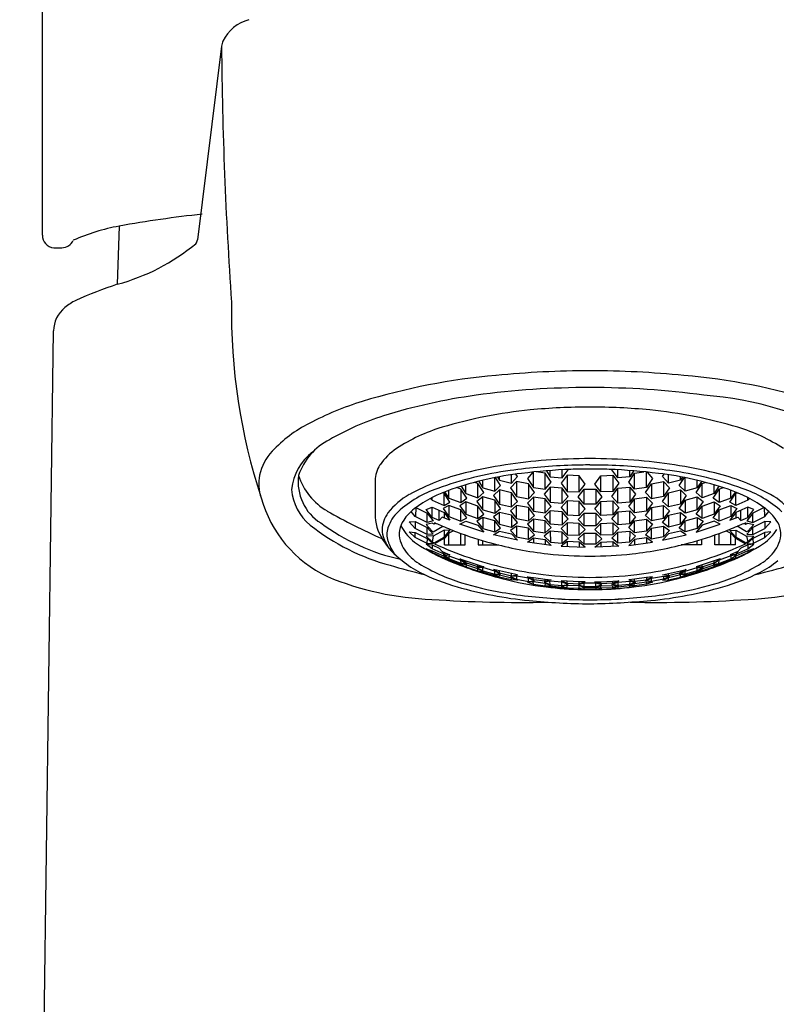
# Model space of a CAD drawing. Units: inches. Extents: x 2806.43 to 2808.4, y 135.51 to 144.92.
# Drawn here: x 2806.47 to 2807.72, y 141.84 to 143.46 of the extents above; entities that cross this region are included whole.
import ezdxf

# ---------------------------------------------------------------- set-up
doc = ezdxf.new("R2010")
doc.units = ezdxf.units.IN
doc.header["$LTSCALE"] = 0.64311
doc.header["$MEASUREMENT"] = 0
doc.layers.get('0').update_dxf_attribs({"color": 255, "linetype": 'CONTINUOUS'})

msp = doc.modelspace()

# ---------------------------------------------------------------- linework, layer by layer
for p, q in [((2806.5117, 143.1053), (2806.5117, 144.0536)), ((2806.807, 143.4169), (2806.7673, 143.0974)), ((2806.6383, 143.12), (2806.6352, 143.0242)), ((2806.4742, 138.7853), (2806.53, 142.9473)), ((2807.2853, 142.696), (2807.2853, 142.71)), ((2807.2952, 142.707), (2807.2925, 142.7111)), ((2807.3202, 142.7144), (2807.3115, 142.7037)), ((2807.3213, 142.6889), (2807.3213, 142.7145)), ((2807.341, 142.7128), (2807.3258, 142.715)), ((2807.3508, 142.6979), (2807.341, 142.7128)), ((2807.341, 142.686), (2807.341, 142.7128)), ((2807.3428, 142.7165), (2807.3491, 142.7067)), ((2807.3491, 142.7067), (2807.3491, 142.717)), ((2807.377, 142.7092), (2807.3671, 142.6963)), ((2807.3688, 142.7047), (2807.3688, 142.7183)), ((2807.3688, 142.7047), (2807.3787, 142.7181)), ((2807.3967, 142.7082), (2807.377, 142.7092)), ((2807.377, 142.7092), (2807.377, 142.6825)), ((2807.3787, 142.7181), (2807.3783, 142.7187)), ((2807.4065, 142.6944), (2807.3967, 142.7082)), ((2807.3967, 142.6816), (2807.3967, 142.7082)), ((2807.4228, 142.6944), (2807.4327, 142.7082)), ((2807.4327, 142.7082), (2807.4523, 142.7092)), ((2807.4327, 142.6816), (2807.4327, 142.7082)), ((2807.4507, 142.7181), (2807.451, 142.7187)), ((2807.4605, 142.7047), (2807.4507, 142.7181)), ((2807.4523, 142.7092), (2807.4622, 142.6963)), ((2807.4523, 142.7092), (2807.4523, 142.6825)), ((2807.4605, 142.7047), (2807.4605, 142.7183)), ((2807.4785, 142.6979), (2807.4883, 142.7128)), ((2807.4802, 142.7067), (2807.4802, 142.717)), ((2807.4866, 142.7165), (2807.4802, 142.7067)), ((2807.4883, 142.7128), (2807.5035, 142.715)), ((2807.4883, 142.686), (2807.4883, 142.7128)), ((2807.508, 142.6889), (2807.508, 142.7145)), ((2807.5091, 142.7144), (2807.5179, 142.7037)), ((2807.5342, 142.707), (2807.5368, 142.7111)), ((2807.544, 142.696), (2807.544, 142.71)), ((2807.0603, 142.7005), (2807.0603, 142.6455)), ((2807.2021, 142.691), (2807.2099, 142.679)), ((2807.2099, 142.679), (2807.2099, 142.6934)), ((2807.2296, 142.6957), (2807.2245, 142.6974)), ((2807.2395, 142.6805), (2807.2296, 142.6957)), ((2807.2296, 142.6721), (2807.2296, 142.6957)), ((2807.2311, 142.6991), (2807.2378, 142.6885)), ((2807.2378, 142.6885), (2807.2378, 142.7008)), ((2807.2575, 142.6827), (2807.2575, 142.7051)), ((2807.2575, 142.6827), (2807.2673, 142.6923)), ((2807.2673, 142.6923), (2807.259, 142.7054)), ((2807.2623, 142.7061), (2807.2656, 142.7009)), ((2807.2656, 142.7009), (2807.2656, 142.7067)), ((2807.2656, 142.7009), (2807.2853, 142.696)), ((2807.2935, 142.6988), (2807.2836, 142.6883)), ((2807.2853, 142.696), (2807.2952, 142.707)), ((2807.3132, 142.695), (2807.2935, 142.6988)), ((2807.2935, 142.6988), (2807.2935, 142.6739)), ((2807.3115, 142.7037), (2807.3213, 142.6889)), ((2807.323, 142.6806), (2807.3132, 142.695)), ((2807.3132, 142.695), (2807.3132, 142.6701)), ((2807.341, 142.686), (2807.3508, 142.6979)), ((2807.3491, 142.7067), (2807.3688, 142.7047)), ((2807.3671, 142.6963), (2807.377, 142.6825)), ((2807.3967, 142.6816), (2807.4065, 142.6944)), ((2807.4327, 142.6816), (2807.4228, 142.6944)), ((2807.4622, 142.6963), (2807.4523, 142.6825)), ((2807.4802, 142.7067), (2807.4605, 142.7047)), ((2807.4883, 142.686), (2807.4785, 142.6979)), ((2807.5063, 142.6806), (2807.5162, 142.695)), ((2807.5179, 142.7037), (2807.508, 142.6889)), ((2807.5162, 142.695), (2807.5359, 142.6988)), ((2807.5162, 142.695), (2807.5162, 142.6701)), ((2807.544, 142.696), (2807.5342, 142.707)), ((2807.5359, 142.6988), (2807.5457, 142.6883)), ((2807.5359, 142.6988), (2807.5359, 142.6739)), ((2807.5637, 142.7009), (2807.544, 142.696)), ((2807.562, 142.6923), (2807.5703, 142.7054)), ((2807.5719, 142.6827), (2807.562, 142.6923)), ((2807.5637, 142.7009), (2807.5637, 142.7067)), ((2807.567, 142.7061), (2807.5637, 142.7009)), ((2807.5719, 142.6827), (2807.5719, 142.7051)), ((2807.5899, 142.6805), (2807.5997, 142.6957)), ((2807.5915, 142.6885), (2807.5915, 142.7008)), ((2807.5983, 142.6991), (2807.5915, 142.6885)), ((2807.5997, 142.6957), (2807.6048, 142.6974)), ((2807.5997, 142.6721), (2807.5997, 142.6957)), ((2807.6194, 142.679), (2807.6194, 142.6934)), ((2807.6272, 142.691), (2807.6194, 142.679)), ((2807.174, 142.6795), (2807.1713, 142.6803)), ((2807.1838, 142.665), (2807.174, 142.6795)), ((2807.174, 142.6593), (2807.174, 142.6795)), ((2807.1746, 142.6816), (2807.1821, 142.6714)), ((2807.1821, 142.6714), (2807.1821, 142.6844)), ((2807.2018, 142.6862), (2807.1951, 142.6888)), ((2807.2116, 142.6713), (2807.2018, 142.6862)), ((2807.2018, 142.6862), (2807.2018, 142.6642)), ((2807.2099, 142.679), (2807.2296, 142.6721)), ((2807.2296, 142.6721), (2807.2395, 142.6805)), ((2807.2378, 142.6885), (2807.2575, 142.6827)), ((2807.2656, 142.6849), (2807.2558, 142.6756)), ((2807.2558, 142.6756), (2807.2656, 142.6616)), ((2807.2853, 142.6801), (2807.2656, 142.6849)), ((2807.2656, 142.6849), (2807.2656, 142.6616)), ((2807.2836, 142.6883), (2807.2935, 142.6739)), ((2807.2952, 142.6661), (2807.2853, 142.6801)), ((2807.2853, 142.6569), (2807.2853, 142.6801)), ((2807.3132, 142.6701), (2807.323, 142.6806)), ((2807.3213, 142.6889), (2807.341, 142.686)), ((2807.3491, 142.6897), (2807.3393, 142.6782)), ((2807.3393, 142.6782), (2807.3491, 142.6649)), ((2807.3688, 142.6878), (2807.3491, 142.6897)), ((2807.3491, 142.6897), (2807.3491, 142.6649)), ((2807.3787, 142.6744), (2807.3688, 142.6878)), ((2807.3688, 142.6631), (2807.3688, 142.6878)), ((2807.377, 142.6825), (2807.3967, 142.6816)), ((2807.395, 142.6737), (2807.4048, 142.6861)), ((2807.4048, 142.6861), (2807.4245, 142.6861)), ((2807.4048, 142.6613), (2807.4048, 142.6861)), ((2807.4245, 142.6861), (2807.4343, 142.6737)), ((2807.4245, 142.6861), (2807.4245, 142.6613)), ((2807.4523, 142.6825), (2807.4327, 142.6816)), ((2807.4507, 142.6744), (2807.4605, 142.6878)), ((2807.4605, 142.6878), (2807.4802, 142.6897)), ((2807.4605, 142.6631), (2807.4605, 142.6878)), ((2807.4802, 142.6897), (2807.49, 142.6782)), ((2807.4802, 142.6897), (2807.4802, 142.6649)), ((2807.49, 142.6782), (2807.4802, 142.6649)), ((2807.508, 142.6889), (2807.4883, 142.686)), ((2807.5162, 142.6701), (2807.5063, 142.6806)), ((2807.5342, 142.6661), (2807.544, 142.6801)), ((2807.5457, 142.6883), (2807.5359, 142.6739)), ((2807.544, 142.6801), (2807.5637, 142.6849)), ((2807.544, 142.6569), (2807.544, 142.6801)), ((2807.5637, 142.6849), (2807.5735, 142.6756)), ((2807.5637, 142.6849), (2807.5637, 142.6616)), ((2807.5735, 142.6756), (2807.5637, 142.6616)), ((2807.5915, 142.6885), (2807.5719, 142.6827)), ((2807.5997, 142.6721), (2807.5899, 142.6805)), ((2807.6194, 142.679), (2807.5997, 142.6721)), ((2807.6177, 142.6713), (2807.6275, 142.6862)), ((2807.6275, 142.6862), (2807.6342, 142.6888)), ((2807.6275, 142.6862), (2807.6275, 142.6642)), ((2807.6455, 142.665), (2807.6554, 142.6795)), ((2807.6472, 142.6714), (2807.6472, 142.6844)), ((2807.6548, 142.6816), (2807.6472, 142.6714)), ((2807.6554, 142.6795), (2807.658, 142.6803)), ((2807.6554, 142.6593), (2807.6554, 142.6795)), ((2807.1516, 142.6709), (2807.1543, 142.6682)), ((2807.1543, 142.6682), (2807.1543, 142.6723)), ((2807.1543, 142.6682), (2807.174, 142.6593)), ((2807.1821, 142.6594), (2807.1723, 142.6541)), ((2807.174, 142.6593), (2807.1838, 142.665)), ((2807.1821, 142.6714), (2807.2018, 142.6642)), ((2807.2018, 142.652), (2807.1821, 142.6594)), ((2807.1821, 142.6594), (2807.1821, 142.641)), ((2807.2099, 142.6652), (2807.2001, 142.6585)), ((2807.2018, 142.6642), (2807.2116, 142.6713)), ((2807.2296, 142.6584), (2807.2099, 142.6652)), ((2807.2099, 142.6652), (2807.2099, 142.6452)), ((2807.2378, 142.6737), (2807.2279, 142.6657)), ((2807.2279, 142.6657), (2807.2378, 142.6521)), ((2807.2575, 142.6679), (2807.2378, 142.6737)), ((2807.2378, 142.6521), (2807.2378, 142.6737)), ((2807.2673, 142.6543), (2807.2575, 142.6679)), ((2807.2575, 142.6679), (2807.2575, 142.6464)), ((2807.2656, 142.6616), (2807.2853, 142.6569)), ((2807.2935, 142.6592), (2807.2836, 142.6504)), ((2807.2853, 142.6569), (2807.2952, 142.6661)), ((2807.2935, 142.6739), (2807.3132, 142.6701)), ((2807.3132, 142.6559), (2807.2935, 142.6592)), ((2807.2935, 142.6379), (2807.2935, 142.6592)), ((2807.3213, 142.6731), (2807.3115, 142.663)), ((2807.3115, 142.663), (2807.3213, 142.6501)), ((2807.341, 142.6703), (2807.3213, 142.6731)), ((2807.3213, 142.6731), (2807.3213, 142.6501)), ((2807.3508, 142.6574), (2807.341, 142.6703)), ((2807.341, 142.6473), (2807.341, 142.6703)), ((2807.3491, 142.6649), (2807.3688, 142.6631)), ((2807.377, 142.6668), (2807.3671, 142.6558)), ((2807.3688, 142.6631), (2807.3787, 142.6744)), ((2807.3967, 142.6659), (2807.377, 142.6668)), ((2807.377, 142.6668), (2807.377, 142.6439)), ((2807.4048, 142.6613), (2807.395, 142.6737)), ((2807.4065, 142.654), (2807.3967, 142.6659)), ((2807.3967, 142.643), (2807.3967, 142.6659)), ((2807.4245, 142.6613), (2807.4048, 142.6613)), ((2807.4228, 142.654), (2807.4327, 142.6659)), ((2807.4343, 142.6737), (2807.4245, 142.6613)), ((2807.4327, 142.6659), (2807.4523, 142.6668)), ((2807.4327, 142.643), (2807.4327, 142.6659)), ((2807.4605, 142.6631), (2807.4507, 142.6744)), ((2807.4523, 142.6668), (2807.4622, 142.6558)), ((2807.4523, 142.6668), (2807.4523, 142.6439)), ((2807.4802, 142.6649), (2807.4605, 142.6631)), ((2807.4785, 142.6574), (2807.4883, 142.6703)), ((2807.4883, 142.6703), (2807.508, 142.6731)), ((2807.4883, 142.6473), (2807.4883, 142.6703)), ((2807.508, 142.6731), (2807.5179, 142.663)), ((2807.508, 142.6731), (2807.508, 142.6501)), ((2807.5179, 142.663), (2807.508, 142.6501)), ((2807.5359, 142.6739), (2807.5162, 142.6701)), ((2807.5162, 142.6559), (2807.5359, 142.6592)), ((2807.544, 142.6569), (2807.5342, 142.6661)), ((2807.5359, 142.6592), (2807.5457, 142.6504)), ((2807.5359, 142.6379), (2807.5359, 142.6592)), ((2807.5637, 142.6616), (2807.544, 142.6569)), ((2807.562, 142.6543), (2807.5719, 142.6679)), ((2807.5719, 142.6679), (2807.5915, 142.6737)), ((2807.5719, 142.6679), (2807.5719, 142.6464)), ((2807.5915, 142.6737), (2807.6014, 142.6657)), ((2807.5915, 142.6521), (2807.5915, 142.6737)), ((2807.6014, 142.6657), (2807.5915, 142.6521)), ((2807.5997, 142.6584), (2807.6194, 142.6652)), ((2807.6275, 142.6642), (2807.6177, 142.6713)), ((2807.6194, 142.6652), (2807.6292, 142.6585)), ((2807.6194, 142.6652), (2807.6194, 142.6452)), ((2807.6472, 142.6714), (2807.6275, 142.6642)), ((2807.6275, 142.652), (2807.6472, 142.6594)), ((2807.6554, 142.6593), (2807.6455, 142.665)), ((2807.6472, 142.6594), (2807.6571, 142.6541)), ((2807.6472, 142.6594), (2807.6472, 142.641)), ((2807.6751, 142.6682), (2807.6554, 142.6593)), ((2807.6751, 142.6682), (2807.6751, 142.6723)), ((2807.6777, 142.6709), (2807.6751, 142.6682)), ((2807.1264, 142.6413), (2807.1199, 142.6496)), ((2807.1276, 142.6559), (2807.1269, 142.6411)), ((2807.1276, 142.6559), (2807.1461, 142.6465)), ((2807.1444, 142.6525), (2807.1543, 142.6565)), ((2807.1543, 142.6397), (2807.1444, 142.6525)), ((2807.1461, 142.6465), (2807.156, 142.6341)), ((2807.1461, 142.6314), (2807.1461, 142.6465)), ((2807.1543, 142.6565), (2807.174, 142.6477)), ((2807.1543, 142.6397), (2807.1543, 142.6565)), ((2807.166, 142.6344), (2807.166, 142.6512)), ((2807.1723, 142.6541), (2807.1821, 142.641)), ((2807.174, 142.6477), (2807.1838, 142.635)), ((2807.174, 142.6477), (2807.174, 142.6388)), ((2807.2001, 142.6585), (2807.2099, 142.6452)), ((2807.2116, 142.6387), (2807.2018, 142.652)), ((2807.2018, 142.6334), (2807.2018, 142.652)), ((2807.2099, 142.6452), (2807.2296, 142.638)), ((2807.2395, 142.6452), (2807.2296, 142.6584)), ((2807.2296, 142.638), (2807.2296, 142.6584)), ((2807.2296, 142.638), (2807.2395, 142.6452)), ((2807.2378, 142.6521), (2807.2575, 142.6464)), ((2807.2656, 142.648), (2807.2558, 142.6405)), ((2807.2575, 142.6464), (2807.2673, 142.6543)), ((2807.2853, 142.6434), (2807.2656, 142.648)), ((2807.2656, 142.6283), (2807.2656, 142.648)), ((2807.2836, 142.6504), (2807.2935, 142.6379)), ((2807.2952, 142.6313), (2807.2853, 142.6434)), ((2807.2853, 142.6434), (2807.2853, 142.6237)), ((2807.323, 142.643), (2807.3132, 142.6559)), ((2807.3132, 142.6559), (2807.3132, 142.6342)), ((2807.3132, 142.6342), (2807.323, 142.643)), ((2807.3213, 142.6501), (2807.341, 142.6473)), ((2807.3491, 142.6504), (2807.3393, 142.6407)), ((2807.341, 142.6473), (2807.3508, 142.6574)), ((2807.3688, 142.6486), (2807.3491, 142.6504)), ((2807.3491, 142.6292), (2807.3491, 142.6504)), ((2807.3671, 142.6558), (2807.377, 142.6439)), ((2807.3787, 142.6371), (2807.3688, 142.6486)), ((2807.3688, 142.6486), (2807.3688, 142.6274)), ((2807.377, 142.6439), (2807.3967, 142.643)), ((2807.395, 142.6363), (2807.4048, 142.6469)), ((2807.3967, 142.643), (2807.4065, 142.654)), ((2807.4048, 142.6469), (2807.4245, 142.6469)), ((2807.4048, 142.6258), (2807.4048, 142.6469)), ((2807.4327, 142.643), (2807.4228, 142.654)), ((2807.4245, 142.6469), (2807.4343, 142.6363)), ((2807.4245, 142.6469), (2807.4245, 142.6258)), ((2807.4523, 142.6439), (2807.4327, 142.643)), ((2807.4507, 142.6371), (2807.4605, 142.6486)), ((2807.4622, 142.6558), (2807.4523, 142.6439)), ((2807.4605, 142.6486), (2807.4802, 142.6504)), ((2807.4605, 142.6486), (2807.4605, 142.6274)), ((2807.4883, 142.6473), (2807.4785, 142.6574)), ((2807.4802, 142.6504), (2807.49, 142.6407)), ((2807.4802, 142.6292), (2807.4802, 142.6504)), ((2807.508, 142.6501), (2807.4883, 142.6473)), ((2807.5063, 142.643), (2807.5162, 142.6559)), ((2807.5162, 142.6342), (2807.5063, 142.643)), ((2807.5162, 142.6559), (2807.5162, 142.6342)), ((2807.5342, 142.6313), (2807.544, 142.6434)), ((2807.5457, 142.6504), (2807.5359, 142.6379)), ((2807.544, 142.6434), (2807.5637, 142.648)), ((2807.544, 142.6434), (2807.544, 142.6237)), ((2807.5719, 142.6464), (2807.562, 142.6543)), ((2807.5637, 142.648), (2807.5735, 142.6405)), ((2807.5637, 142.6283), (2807.5637, 142.648)), ((2807.5915, 142.6521), (2807.5719, 142.6464)), ((2807.5899, 142.6452), (2807.5997, 142.6584)), ((2807.5997, 142.638), (2807.5899, 142.6452)), ((2807.5997, 142.638), (2807.5997, 142.6584)), ((2807.6194, 142.6452), (2807.5997, 142.638)), ((2807.6177, 142.6387), (2807.6275, 142.652)), ((2807.6292, 142.6585), (2807.6194, 142.6452)), ((2807.6275, 142.6334), (2807.6275, 142.652)), ((2807.6554, 142.6477), (2807.6455, 142.635)), ((2807.6571, 142.6541), (2807.6472, 142.641)), ((2807.6751, 142.6565), (2807.6554, 142.6477)), ((2807.6554, 142.6477), (2807.6554, 142.6388)), ((2807.6634, 142.6344), (2807.6634, 142.6512)), ((2807.6832, 142.6465), (2807.6734, 142.6341)), ((2807.6849, 142.6525), (2807.6751, 142.6565)), ((2807.6751, 142.6397), (2807.6751, 142.6565)), ((2807.6751, 142.6397), (2807.6849, 142.6525)), ((2807.7017, 142.6559), (2807.6832, 142.6465)), ((2807.6832, 142.6314), (2807.6832, 142.6465)), ((2807.7017, 142.6559), (2807.7025, 142.6411)), ((2807.7029, 142.6413), (2807.7095, 142.6496)), ((2807.1166, 142.6321), (2807.1264, 142.6329)), ((2807.1264, 142.6212), (2807.1166, 142.6321)), ((2807.1461, 142.6314), (2807.1264, 142.6413)), ((2807.1264, 142.6329), (2807.1461, 142.623)), ((2807.1264, 142.6329), (2807.1264, 142.6212)), ((2807.1543, 142.6302), (2807.1444, 142.6279)), ((2807.1444, 142.6279), (2807.1543, 142.6168)), ((2807.156, 142.6341), (2807.1461, 142.6314)), ((2807.166, 142.6344), (2807.1543, 142.6397)), ((2807.1579, 142.6285), (2807.1543, 142.6302)), ((2807.1584, 142.631), (2807.1579, 142.6285)), ((2807.1604, 142.6301), (2807.1579, 142.6285)), ((2807.1709, 142.64), (2807.166, 142.6344)), ((2807.1838, 142.635), (2807.1709, 142.64)), ((2807.1821, 142.641), (2807.2018, 142.6334)), ((2807.2001, 142.6287), (2807.2099, 142.6336)), ((2807.2395, 142.6156), (2807.2001, 142.6287)), ((2807.2018, 142.6334), (2807.2116, 142.6387)), ((2807.2099, 142.6336), (2807.2296, 142.6271)), ((2807.2378, 142.6395), (2807.2279, 142.6332)), ((2807.2279, 142.6332), (2807.2378, 142.6214)), ((2807.2296, 142.6271), (2807.2395, 142.6156)), ((2807.2575, 142.6339), (2807.2378, 142.6395)), ((2807.2378, 142.6395), (2807.2378, 142.6214)), ((2807.2558, 142.6405), (2807.2656, 142.6283)), ((2807.2673, 142.6221), (2807.2575, 142.6339)), ((2807.2575, 142.6159), (2807.2575, 142.6339)), ((2807.2656, 142.6283), (2807.2853, 142.6237)), ((2807.2853, 142.6237), (2807.2952, 142.6313)), ((2807.2935, 142.6379), (2807.3132, 142.6342)), ((2807.3213, 142.6366), (2807.3115, 142.6284)), ((2807.3115, 142.6284), (2807.3215, 142.6171)), ((2807.341, 142.6339), (2807.3213, 142.6366)), ((2807.3213, 142.6366), (2807.3215, 142.6171)), ((2807.3393, 142.6407), (2807.3491, 142.6292)), ((2807.3508, 142.6228), (2807.341, 142.6339)), ((2807.341, 142.6144), (2807.341, 142.6339)), ((2807.3491, 142.6292), (2807.3688, 142.6274)), ((2807.377, 142.6306), (2807.3671, 142.6213)), ((2807.3688, 142.6274), (2807.3787, 142.6371)), ((2807.3966, 142.6297), (2807.377, 142.6306)), ((2807.377, 142.6306), (2807.3771, 142.6111)), ((2807.4048, 142.6258), (2807.395, 142.6363)), ((2807.4065, 142.6195), (2807.3966, 142.6297)), ((2807.3967, 142.6102), (2807.3966, 142.6297)), ((2807.4228, 142.6195), (2807.4327, 142.6297)), ((2807.4343, 142.6363), (2807.4245, 142.6258)), ((2807.4327, 142.6297), (2807.4523, 142.6306)), ((2807.4327, 142.6102), (2807.4327, 142.6297)), ((2807.4605, 142.6274), (2807.4507, 142.6371)), ((2807.4523, 142.6306), (2807.4622, 142.6213)), ((2807.4523, 142.6306), (2807.4523, 142.6111)), ((2807.4802, 142.6292), (2807.4605, 142.6274)), ((2807.4785, 142.6228), (2807.4883, 142.6339)), ((2807.49, 142.6407), (2807.4802, 142.6292)), ((2807.4883, 142.6339), (2807.508, 142.6366)), ((2807.4883, 142.6144), (2807.4883, 142.6339)), ((2807.508, 142.6366), (2807.5078, 142.6171)), ((2807.5179, 142.6284), (2807.5078, 142.6171)), ((2807.508, 142.6366), (2807.5179, 142.6284)), ((2807.5359, 142.6379), (2807.5162, 142.6342)), ((2807.544, 142.6237), (2807.5342, 142.6313)), ((2807.5637, 142.6283), (2807.544, 142.6237)), ((2807.562, 142.6221), (2807.5719, 142.6339)), ((2807.5735, 142.6405), (2807.5637, 142.6283)), ((2807.5719, 142.6339), (2807.5915, 142.6395)), ((2807.5719, 142.6159), (2807.5719, 142.6339)), ((2807.5899, 142.6156), (2807.6292, 142.6287)), ((2807.5997, 142.6271), (2807.5899, 142.6156)), ((2807.5915, 142.6395), (2807.6014, 142.6332)), ((2807.5915, 142.6395), (2807.5915, 142.6214)), ((2807.6014, 142.6332), (2807.5915, 142.6214)), ((2807.6194, 142.6336), (2807.5997, 142.6271)), ((2807.6275, 142.6334), (2807.6177, 142.6387)), ((2807.6292, 142.6287), (2807.6194, 142.6336)), ((2807.6472, 142.641), (2807.6275, 142.6334)), ((2807.6455, 142.635), (2807.6584, 142.64)), ((2807.6584, 142.64), (2807.6634, 142.6344)), ((2807.6634, 142.6344), (2807.6751, 142.6397)), ((2807.6689, 142.6301), (2807.6715, 142.6285)), ((2807.671, 142.631), (2807.6715, 142.6285)), ((2807.6715, 142.6285), (2807.6751, 142.6302)), ((2807.6734, 142.6341), (2807.6832, 142.6314)), ((2807.6751, 142.6302), (2807.6849, 142.6279)), ((2807.6849, 142.6279), (2807.6751, 142.6168)), ((2807.6832, 142.6314), (2807.7029, 142.6413)), ((2807.7029, 142.6329), (2807.6832, 142.623)), ((2807.7127, 142.6321), (2807.7029, 142.6329)), ((2807.7029, 142.6329), (2807.7029, 142.6212)), ((2807.7029, 142.6212), (2807.7127, 142.6321)), ((2807.1166, 142.6159), (2807.1264, 142.6149)), ((2807.1264, 142.6067), (2807.1166, 142.6159)), ((2807.1461, 142.6113), (2807.1264, 142.6212)), ((2807.1264, 142.6149), (2807.1461, 142.605)), ((2807.1264, 142.6067), (2807.1264, 142.6149)), ((2807.1461, 142.623), (2807.156, 142.6123)), ((2807.1461, 142.6113), (2807.1461, 142.623)), ((2807.156, 142.6123), (2807.1461, 142.6113)), ((2807.1543, 142.6168), (2807.1563, 142.6159)), ((2807.1563, 142.6159), (2807.1718, 142.6251)), ((2807.174, 142.6188), (2807.1563, 142.6085)), ((2807.1838, 142.6183), (2807.174, 142.6188)), ((2807.174, 142.6188), (2807.174, 142.6072)), ((2807.174, 142.6072), (2807.1838, 142.6183)), ((2807.1821, 142.6137), (2807.1749, 142.6055)), ((2807.1898, 142.6177), (2807.1821, 142.6137)), ((2807.1821, 142.5942), (2807.1821, 142.6137)), ((2807.2018, 142.5942), (2807.2018, 142.6132)), ((2807.209, 142.5942), (2807.209, 142.6106)), ((2807.2378, 142.6214), (2807.2575, 142.6159)), ((2807.2558, 142.611), (2807.2656, 142.6169)), ((2807.2952, 142.6019), (2807.2558, 142.611)), ((2807.2575, 142.6159), (2807.2673, 142.6221)), ((2807.2656, 142.6169), (2807.2853, 142.6124)), ((2807.2935, 142.6255), (2807.2836, 142.6183)), ((2807.2836, 142.6183), (2807.2935, 142.6075)), ((2807.2853, 142.6124), (2807.2952, 142.6019)), ((2807.3132, 142.6218), (2807.2935, 142.6255)), ((2807.2935, 142.6255), (2807.2935, 142.6075)), ((2807.323, 142.6111), (2807.3132, 142.6218)), ((2807.3132, 142.6039), (2807.3132, 142.6218)), ((2807.3132, 142.6039), (2807.323, 142.6111)), ((2807.3215, 142.6171), (2807.341, 142.6144)), ((2807.3491, 142.6169), (2807.3393, 142.6088)), ((2807.341, 142.6144), (2807.3508, 142.6228)), ((2807.3688, 142.6151), (2807.3491, 142.6169)), ((2807.3491, 142.6169), (2807.3493, 142.599)), ((2807.3671, 142.6213), (2807.3771, 142.6111)), ((2807.3787, 142.6053), (2807.3688, 142.6151)), ((2807.3688, 142.5973), (2807.3688, 142.6151)), ((2807.3771, 142.6111), (2807.3967, 142.6102)), ((2807.395, 142.6045), (2807.4048, 142.6135)), ((2807.3967, 142.6102), (2807.4065, 142.6195)), ((2807.4245, 142.6258), (2807.4048, 142.6258)), ((2807.4048, 142.6135), (2807.4245, 142.6135)), ((2807.4048, 142.5956), (2807.4048, 142.6135)), ((2807.4327, 142.6102), (2807.4228, 142.6195)), ((2807.4245, 142.6135), (2807.4343, 142.6045)), ((2807.4245, 142.6135), (2807.4245, 142.5956)), ((2807.4523, 142.6111), (2807.4327, 142.6102)), ((2807.4507, 142.6053), (2807.4605, 142.6151)), ((2807.4622, 142.6213), (2807.4523, 142.6111)), ((2807.4605, 142.6151), (2807.4802, 142.6169)), ((2807.4605, 142.5973), (2807.4605, 142.6151)), ((2807.4883, 142.6144), (2807.4785, 142.6228)), ((2807.4802, 142.6169), (2807.48, 142.599)), ((2807.4802, 142.6169), (2807.49, 142.6088)), ((2807.5078, 142.6171), (2807.4883, 142.6144)), ((2807.5063, 142.6111), (2807.5162, 142.6218)), ((2807.5162, 142.6039), (2807.5063, 142.6111)), ((2807.5162, 142.6218), (2807.5359, 142.6255)), ((2807.5162, 142.6039), (2807.5162, 142.6218)), ((2807.544, 142.6124), (2807.5342, 142.6019)), ((2807.5342, 142.6019), (2807.5735, 142.611)), ((2807.5359, 142.6255), (2807.5457, 142.6183)), ((2807.5359, 142.6255), (2807.5359, 142.6075)), ((2807.5457, 142.6183), (2807.5359, 142.6075)), ((2807.5637, 142.6169), (2807.544, 142.6124)), ((2807.5719, 142.6159), (2807.562, 142.6221)), ((2807.5735, 142.611), (2807.5637, 142.6169)), ((2807.5915, 142.6214), (2807.5719, 142.6159)), ((2807.6203, 142.5942), (2807.6203, 142.6106)), ((2807.6275, 142.5942), (2807.6275, 142.6132)), ((2807.6395, 142.6177), (2807.6472, 142.6137)), ((2807.6455, 142.6183), (2807.6554, 142.6188)), ((2807.6554, 142.6072), (2807.6455, 142.6183)), ((2807.6472, 142.6137), (2807.6545, 142.6055)), ((2807.6472, 142.5942), (2807.6472, 142.6137)), ((2807.6554, 142.6188), (2807.673, 142.6085)), ((2807.6554, 142.6188), (2807.6554, 142.6072)), ((2807.673, 142.6159), (2807.6575, 142.6251)), ((2807.6751, 142.6168), (2807.673, 142.6159)), ((2807.6832, 142.623), (2807.6734, 142.6123)), ((2807.6734, 142.6123), (2807.6832, 142.6113)), ((2807.6832, 142.6113), (2807.6832, 142.623)), ((2807.6832, 142.6113), (2807.7029, 142.6212)), ((2807.7029, 142.6149), (2807.6832, 142.605)), ((2807.7127, 142.6159), (2807.7029, 142.6149)), ((2807.7029, 142.6067), (2807.7127, 142.6159)), ((2807.7029, 142.6067), (2807.7029, 142.6149)), ((2807.1461, 142.5968), (2807.1264, 142.6067)), ((2807.1543, 142.6095), (2807.1444, 142.6089)), ((2807.1444, 142.6089), (2807.1543, 142.5995)), ((2807.1444, 142.5954), (2807.1543, 142.5942)), ((2807.1543, 142.5877), (2807.1444, 142.5954)), ((2807.1461, 142.605), (2807.1455, 142.5968)), ((2807.1461, 142.605), (2807.156, 142.596)), ((2807.156, 142.596), (2807.1461, 142.5968)), ((2807.1563, 142.6085), (2807.1543, 142.6095)), ((2807.1563, 142.6085), (2807.1543, 142.5995)), ((2807.1543, 142.5995), (2807.1579, 142.5978)), ((2807.1543, 142.5942), (2807.166, 142.5889)), ((2807.1543, 142.5942), (2807.1543, 142.5877)), ((2807.1579, 142.5978), (2807.174, 142.6072)), ((2807.1584, 142.596), (2807.1579, 142.5978)), ((2807.1749, 142.6055), (2807.1584, 142.596)), ((2807.1749, 142.5942), (2807.1749, 142.6055)), ((2807.1749, 142.5942), (2807.209, 142.5942)), ((2807.2305, 142.6035), (2807.2305, 142.5942)), ((2807.2305, 142.5942), (2807.2642, 142.5942)), ((2807.2378, 142.5942), (2807.2378, 142.6014)), ((2807.2575, 142.5942), (2807.2575, 142.5959)), ((2807.2935, 142.6075), (2807.3132, 142.6039)), ((2807.3115, 142.599), (2807.3213, 142.6058)), ((2807.3508, 142.5936), (2807.3115, 142.599)), ((2807.3213, 142.6058), (2807.341, 142.6031)), ((2807.3213, 142.6058), (2807.3213, 142.5976)), ((2807.3393, 142.6088), (2807.3493, 142.599)), ((2807.341, 142.6031), (2807.3508, 142.5936)), ((2807.341, 142.6031), (2807.341, 142.5949)), ((2807.3493, 142.599), (2807.3688, 142.5973)), ((2807.377, 142.5998), (2807.3671, 142.5921)), ((2807.3688, 142.5973), (2807.3787, 142.6053)), ((2807.3967, 142.5989), (2807.377, 142.5998)), ((2807.377, 142.5998), (2807.377, 142.5917)), ((2807.4048, 142.5956), (2807.395, 142.6045)), ((2807.4065, 142.5904), (2807.3967, 142.5989)), ((2807.3967, 142.5989), (2807.3967, 142.5908)), ((2807.4245, 142.5956), (2807.4048, 142.5956)), ((2807.4228, 142.5904), (2807.4327, 142.5989)), ((2807.4343, 142.6045), (2807.4245, 142.5956)), ((2807.4327, 142.5989), (2807.4523, 142.5998)), ((2807.4327, 142.5989), (2807.4327, 142.5908)), ((2807.4605, 142.5973), (2807.4507, 142.6053)), ((2807.4523, 142.5998), (2807.4622, 142.5921)), ((2807.4523, 142.5998), (2807.4523, 142.5917)), ((2807.48, 142.599), (2807.4605, 142.5973)), ((2807.4883, 142.6031), (2807.4785, 142.5936)), ((2807.4785, 142.5936), (2807.5179, 142.599)), ((2807.49, 142.6088), (2807.48, 142.599)), ((2807.508, 142.6058), (2807.4883, 142.6031)), ((2807.4883, 142.6031), (2807.4883, 142.5949)), ((2807.5179, 142.599), (2807.508, 142.6058)), ((2807.508, 142.6058), (2807.508, 142.5976)), ((2807.5359, 142.6075), (2807.5162, 142.6039)), ((2807.5988, 142.5942), (2807.5652, 142.5942)), ((2807.5719, 142.5942), (2807.5719, 142.5959)), ((2807.5915, 142.5942), (2807.5915, 142.6014)), ((2807.5988, 142.6035), (2807.5988, 142.5942)), ((2807.6545, 142.5942), (2807.6203, 142.5942)), ((2807.6545, 142.6055), (2807.671, 142.596)), ((2807.6545, 142.5942), (2807.6545, 142.6055)), ((2807.6715, 142.5978), (2807.6554, 142.6072)), ((2807.6751, 142.5942), (2807.6634, 142.5889)), ((2807.671, 142.596), (2807.6715, 142.5978)), ((2807.6751, 142.5995), (2807.6715, 142.5978)), ((2807.673, 142.6085), (2807.6751, 142.6095)), ((2807.673, 142.6085), (2807.6751, 142.5995)), ((2807.6832, 142.605), (2807.6734, 142.596)), ((2807.6734, 142.596), (2807.6832, 142.5968)), ((2807.6751, 142.6095), (2807.6849, 142.6089)), ((2807.6849, 142.6089), (2807.6751, 142.5995)), ((2807.6849, 142.5954), (2807.6751, 142.5942)), ((2807.6751, 142.5877), (2807.6849, 142.5954)), ((2807.6751, 142.5942), (2807.6751, 142.5877)), ((2807.6832, 142.5968), (2807.7029, 142.6067)), ((2807.6832, 142.605), (2807.6839, 142.5968)), ((2807.1444, 142.5877), (2807.1543, 142.5847)), ((2807.1543, 142.5817), (2807.1444, 142.5877)), ((2807.174, 142.5789), (2807.1543, 142.5877)), ((2807.1543, 142.5847), (2807.174, 142.5758)), ((2807.1543, 142.5847), (2807.1543, 142.5817)), ((2807.174, 142.5727), (2807.1543, 142.5817)), ((2807.166, 142.5889), (2807.1709, 142.5834)), ((2807.1709, 142.5834), (2807.1836, 142.578)), ((2807.1709, 142.5834), (2807.174, 142.5789)), ((2807.1723, 142.5779), (2807.1821, 142.5765)), ((2807.1821, 142.5716), (2807.1723, 142.5779)), ((2807.1836, 142.578), (2807.174, 142.5789)), ((2807.3671, 142.5921), (2807.4065, 142.5904)), ((2807.4622, 142.5921), (2807.4228, 142.5904)), ((2807.6584, 142.5834), (2807.6458, 142.578)), ((2807.6458, 142.578), (2807.6554, 142.5789)), ((2807.6571, 142.5779), (2807.6472, 142.5765)), ((2807.6472, 142.5716), (2807.6571, 142.5779)), ((2807.6554, 142.5789), (2807.6751, 142.5877)), ((2807.6751, 142.5847), (2807.6554, 142.5758)), ((2807.6584, 142.5834), (2807.6554, 142.5789)), ((2807.6554, 142.5727), (2807.6751, 142.5817)), ((2807.6634, 142.5889), (2807.6584, 142.5834)), ((2807.6849, 142.5877), (2807.6751, 142.5847)), ((2807.6751, 142.5817), (2807.6849, 142.5877)), ((2807.6751, 142.5847), (2807.6751, 142.5817)), ((2807.1723, 142.5729), (2807.1821, 142.5683)), ((2807.1821, 142.5696), (2807.1723, 142.5729)), ((2807.174, 142.5758), (2807.1838, 142.5698)), ((2807.174, 142.5727), (2807.174, 142.5758)), ((2807.1838, 142.5698), (2807.174, 142.5727)), ((2807.1821, 142.5765), (2807.2018, 142.5689)), ((2807.1821, 142.5765), (2807.1821, 142.5716)), ((2807.2024, 142.5637), (2807.1821, 142.5716)), ((2807.2018, 142.5618), (2807.1821, 142.5696)), ((2807.1821, 142.5696), (2807.1821, 142.5683)), ((2807.1821, 142.5683), (2807.2018, 142.5606)), ((2807.2001, 142.5715), (2807.2099, 142.5681)), ((2807.2099, 142.5649), (2807.2001, 142.5715)), ((2807.2099, 142.5616), (2807.2001, 142.5633)), ((2807.2001, 142.5633), (2807.2099, 142.5583)), ((2807.2004, 142.5623), (2807.2006, 142.5611)), ((2807.2018, 142.5689), (2807.2116, 142.5625)), ((2807.2024, 142.5637), (2807.2018, 142.5689)), ((2807.2116, 142.5571), (2807.2018, 142.5618)), ((2807.2116, 142.5625), (2807.2024, 142.5637)), ((2807.2099, 142.5681), (2807.2296, 142.5616)), ((2807.2099, 142.5649), (2807.2099, 142.5681)), ((2807.2296, 142.5583), (2807.2099, 142.5649)), ((2807.2296, 142.555), (2807.2099, 142.5616)), ((2807.2099, 142.5616), (2807.2104, 142.5581)), ((2807.2296, 142.5616), (2807.2395, 142.5584)), ((2807.2296, 142.5583), (2807.2296, 142.5616)), ((2807.5997, 142.5616), (2807.5899, 142.5584)), ((2807.6194, 142.5681), (2807.5997, 142.5616)), ((2807.5997, 142.5583), (2807.6194, 142.5649)), ((2807.5997, 142.555), (2807.6194, 142.5616)), ((2807.5997, 142.5583), (2807.5997, 142.5616)), ((2807.6275, 142.5689), (2807.6177, 142.5625)), ((2807.6177, 142.5625), (2807.627, 142.5637)), ((2807.6177, 142.5571), (2807.6275, 142.5618)), ((2807.6194, 142.5616), (2807.6189, 142.5581)), ((2807.6292, 142.5715), (2807.6194, 142.5681)), ((2807.6194, 142.5649), (2807.6292, 142.5715)), ((2807.6194, 142.5649), (2807.6194, 142.5681)), ((2807.6194, 142.5616), (2807.6292, 142.5633)), ((2807.6292, 142.5633), (2807.6194, 142.5583)), ((2807.627, 142.5637), (2807.6472, 142.5716)), ((2807.627, 142.5637), (2807.6275, 142.5689)), ((2807.6472, 142.5765), (2807.6275, 142.5689)), ((2807.6275, 142.5618), (2807.6472, 142.5696)), ((2807.6472, 142.5683), (2807.6275, 142.5606)), ((2807.6289, 142.5623), (2807.6288, 142.5611)), ((2807.6554, 142.5758), (2807.6455, 142.5698)), ((2807.6455, 142.5698), (2807.6554, 142.5727)), ((2807.6472, 142.5765), (2807.6472, 142.5716)), ((2807.6571, 142.5729), (2807.6472, 142.5683)), ((2807.6472, 142.5696), (2807.6571, 142.5729)), ((2807.6472, 142.5696), (2807.6472, 142.5683)), ((2807.6554, 142.5727), (2807.6554, 142.5758)), ((2807.2018, 142.5606), (2807.2116, 142.5571)), ((2807.2099, 142.5583), (2807.2296, 142.5516)), ((2807.2378, 142.5569), (2807.2279, 142.5571)), ((2807.2279, 142.5571), (2807.2378, 142.5517)), ((2807.2279, 142.5515), (2807.2378, 142.5495)), ((2807.2378, 142.5482), (2807.2279, 142.5515)), ((2807.2395, 142.5584), (2807.2296, 142.5583)), ((2807.2395, 142.55), (2807.2296, 142.555)), ((2807.2296, 142.5516), (2807.2296, 142.555)), ((2807.2296, 142.5516), (2807.2395, 142.55)), ((2807.2575, 142.5513), (2807.2378, 142.5569)), ((2807.2378, 142.5517), (2807.2378, 142.5569)), ((2807.2378, 142.5517), (2807.2575, 142.5461)), ((2807.2378, 142.5495), (2807.2575, 142.5438)), ((2807.2378, 142.5495), (2807.238, 142.5482)), ((2807.2575, 142.5424), (2807.2378, 142.5482)), ((2807.2656, 142.5515), (2807.2558, 142.5539)), ((2807.2558, 142.5539), (2807.2656, 142.5481)), ((2807.2558, 142.5453), (2807.2656, 142.5448)), ((2807.2651, 142.5414), (2807.2558, 142.5453)), ((2807.2673, 142.5459), (2807.2575, 142.5513)), ((2807.2575, 142.5461), (2807.2575, 142.5513)), ((2807.2575, 142.5461), (2807.2673, 142.5459)), ((2807.2853, 142.547), (2807.2656, 142.5515)), ((2807.2656, 142.5481), (2807.2656, 142.5515)), ((2807.2656, 142.5481), (2807.2853, 142.5436)), ((2807.2952, 142.5448), (2807.2853, 142.547)), ((2807.2853, 142.5436), (2807.2853, 142.547)), ((2807.5342, 142.5448), (2807.544, 142.547)), ((2807.544, 142.547), (2807.5637, 142.5515)), ((2807.5637, 142.5481), (2807.544, 142.5436)), ((2807.544, 142.5436), (2807.544, 142.547)), ((2807.562, 142.5459), (2807.5719, 142.5513)), ((2807.5719, 142.5461), (2807.562, 142.5459)), ((2807.5637, 142.5515), (2807.5735, 142.5539)), ((2807.5735, 142.5539), (2807.5637, 142.5481)), ((2807.5637, 142.5481), (2807.5637, 142.5515)), ((2807.5735, 142.5453), (2807.5637, 142.5448)), ((2807.5642, 142.5414), (2807.5735, 142.5453)), ((2807.5719, 142.5513), (2807.5915, 142.5569)), ((2807.5915, 142.5517), (2807.5719, 142.5461)), ((2807.5719, 142.5461), (2807.5719, 142.5513)), ((2807.5915, 142.5495), (2807.5719, 142.5438)), ((2807.5719, 142.5424), (2807.5915, 142.5482)), ((2807.5899, 142.5584), (2807.5997, 142.5583)), ((2807.5899, 142.55), (2807.5997, 142.555)), ((2807.5997, 142.5516), (2807.5899, 142.55)), ((2807.5915, 142.5495), (2807.5913, 142.5482)), ((2807.5915, 142.5569), (2807.6014, 142.5571)), ((2807.6014, 142.5571), (2807.5915, 142.5517)), ((2807.5915, 142.5517), (2807.5915, 142.5569)), ((2807.6014, 142.5515), (2807.5915, 142.5495)), ((2807.5915, 142.5482), (2807.6014, 142.5515)), ((2807.6194, 142.5583), (2807.5997, 142.5516)), ((2807.5997, 142.5516), (2807.5997, 142.555)), ((2807.6275, 142.5606), (2807.6177, 142.5571)), ((2807.2575, 142.5438), (2807.2673, 142.54)), ((2807.2575, 142.5424), (2807.2575, 142.5438)), ((2807.2673, 142.54), (2807.2575, 142.5424)), ((2807.2651, 142.5414), (2807.2653, 142.5448)), ((2807.2853, 142.5365), (2807.2651, 142.5414)), ((2807.2656, 142.5448), (2807.2853, 142.5402)), ((2807.2935, 142.543), (2807.2836, 142.5421)), ((2807.2836, 142.5421), (2807.2935, 142.5377)), ((2807.2853, 142.5436), (2807.2952, 142.5448)), ((2807.2853, 142.5402), (2807.2952, 142.536)), ((2807.2853, 142.5365), (2807.2853, 142.5402)), ((2807.2952, 142.536), (2807.2853, 142.5365)), ((2807.3132, 142.5394), (2807.2935, 142.543)), ((2807.2935, 142.543), (2807.2935, 142.5377)), ((2807.2935, 142.5377), (2807.3132, 142.534)), ((2807.3213, 142.537), (2807.3115, 142.5418)), ((2807.3115, 142.5418), (2807.3213, 142.5404)), ((2807.3213, 142.5335), (2807.3115, 142.533)), ((2807.3115, 142.533), (2807.3213, 142.5298)), ((2807.323, 142.5349), (2807.3132, 142.5394)), ((2807.3132, 142.534), (2807.3132, 142.5394)), ((2807.3132, 142.534), (2807.323, 142.5349)), ((2807.3213, 142.537), (2807.3204, 142.5406)), ((2807.3213, 142.5298), (2807.3211, 142.5335)), ((2807.3213, 142.5404), (2807.341, 142.5378)), ((2807.341, 142.5343), (2807.3213, 142.537)), ((2807.341, 142.5308), (2807.3213, 142.5335)), ((2807.3213, 142.5298), (2807.341, 142.527)), ((2807.3491, 142.5345), (2807.3393, 142.5327)), ((2807.3393, 142.5327), (2807.3491, 142.5291)), ((2807.341, 142.5378), (2807.3508, 142.5365)), ((2807.341, 142.5343), (2807.341, 142.5378)), ((2807.3508, 142.5365), (2807.341, 142.5343)), ((2807.3508, 142.5276), (2807.341, 142.5308)), ((2807.341, 142.527), (2807.3415, 142.5308)), ((2807.3491, 142.5291), (2807.3482, 142.5343)), ((2807.3688, 142.5327), (2807.3491, 142.5345)), ((2807.3491, 142.5291), (2807.3688, 142.5273)), ((2807.377, 142.5345), (2807.3671, 142.535)), ((2807.3671, 142.535), (2807.377, 142.531)), ((2807.368, 142.5273), (2807.3685, 142.5328)), ((2807.3787, 142.5291), (2807.3688, 142.5327)), ((2807.3688, 142.5273), (2807.3787, 142.5291)), ((2807.3967, 142.5336), (2807.377, 142.5345)), ((2807.377, 142.531), (2807.377, 142.5345)), ((2807.377, 142.531), (2807.3967, 142.5302)), ((2807.4048, 142.5311), (2807.395, 142.5284)), ((2807.4065, 142.5333), (2807.3967, 142.5336)), ((2807.3967, 142.5302), (2807.3967, 142.5336)), ((2807.3967, 142.5302), (2807.4065, 142.5333)), ((2807.4245, 142.5311), (2807.4048, 142.5311)), ((2807.4048, 142.5256), (2807.4048, 142.5311)), ((2807.4228, 142.5333), (2807.4327, 142.5336)), ((2807.4327, 142.5302), (2807.4228, 142.5333)), ((2807.4343, 142.5284), (2807.4245, 142.5311)), ((2807.4245, 142.5256), (2807.4245, 142.5311)), ((2807.4327, 142.5336), (2807.4523, 142.5345)), ((2807.4327, 142.5302), (2807.4327, 142.5336)), ((2807.4523, 142.531), (2807.4327, 142.5302)), ((2807.4507, 142.5291), (2807.4605, 142.5327)), ((2807.4605, 142.5273), (2807.4507, 142.5291)), ((2807.4523, 142.5345), (2807.4622, 142.535)), ((2807.4622, 142.535), (2807.4523, 142.531)), ((2807.4523, 142.531), (2807.4523, 142.5345)), ((2807.4605, 142.5327), (2807.4802, 142.5345)), ((2807.4802, 142.5291), (2807.4605, 142.5273)), ((2807.4614, 142.5273), (2807.4609, 142.5328)), ((2807.4883, 142.5378), (2807.4785, 142.5365)), ((2807.4785, 142.5365), (2807.4883, 142.5343)), ((2807.4785, 142.5276), (2807.4883, 142.5308)), ((2807.4802, 142.5345), (2807.49, 142.5327)), ((2807.4802, 142.5291), (2807.4812, 142.5343)), ((2807.49, 142.5327), (2807.4802, 142.5291)), ((2807.4883, 142.527), (2807.4878, 142.5308)), ((2807.508, 142.5404), (2807.4883, 142.5378)), ((2807.4883, 142.5343), (2807.4883, 142.5378)), ((2807.4883, 142.5343), (2807.508, 142.537)), ((2807.4883, 142.5308), (2807.508, 142.5335)), ((2807.508, 142.5298), (2807.4883, 142.527)), ((2807.5063, 142.5349), (2807.5162, 142.5394)), ((2807.5162, 142.534), (2807.5063, 142.5349)), ((2807.508, 142.537), (2807.5179, 142.5418)), ((2807.5179, 142.5418), (2807.508, 142.5404)), ((2807.508, 142.537), (2807.5089, 142.5406)), ((2807.508, 142.5335), (2807.5179, 142.533)), ((2807.508, 142.5298), (2807.5082, 142.5335)), ((2807.5179, 142.533), (2807.508, 142.5298)), ((2807.5162, 142.5394), (2807.5359, 142.543)), ((2807.5162, 142.534), (2807.5162, 142.5394)), ((2807.5359, 142.5377), (2807.5162, 142.534)), ((2807.544, 142.5436), (2807.5342, 142.5448)), ((2807.544, 142.5402), (2807.5342, 142.536)), ((2807.5342, 142.536), (2807.544, 142.5365)), ((2807.5359, 142.543), (2807.5457, 142.5421)), ((2807.5359, 142.543), (2807.5359, 142.5377)), ((2807.5457, 142.5421), (2807.5359, 142.5377)), ((2807.5637, 142.5448), (2807.544, 142.5402)), ((2807.544, 142.5365), (2807.5642, 142.5414)), ((2807.544, 142.5365), (2807.544, 142.5402)), ((2807.5719, 142.5438), (2807.562, 142.54)), ((2807.562, 142.54), (2807.5719, 142.5424)), ((2807.5642, 142.5414), (2807.5641, 142.5448)), ((2807.5719, 142.5424), (2807.5719, 142.5438)), ((2807.3393, 142.5265), (2807.3491, 142.5266)), ((2807.3491, 142.5245), (2807.3393, 142.5265)), ((2807.341, 142.527), (2807.3508, 142.5276)), ((2807.3491, 142.5266), (2807.3688, 142.5248)), ((2807.3491, 142.5245), (2807.3491, 142.5266)), ((2807.3688, 142.5226), (2807.3491, 142.5245)), ((2807.377, 142.5276), (2807.3671, 142.5261)), ((2807.3671, 142.5261), (2807.377, 142.5237)), ((2807.3688, 142.5248), (2807.3787, 142.5228)), ((2807.3688, 142.5248), (2807.3689, 142.5226)), ((2807.3787, 142.5228), (2807.3688, 142.5226)), ((2807.3967, 142.5267), (2807.377, 142.5276)), ((2807.377, 142.5237), (2807.377, 142.5276)), ((2807.377, 142.5237), (2807.3967, 142.5228)), ((2807.395, 142.5284), (2807.4048, 142.5256)), ((2807.4048, 142.5232), (2807.395, 142.522)), ((2807.395, 142.522), (2807.4048, 142.521)), ((2807.4065, 142.5243), (2807.3967, 142.5267)), ((2807.3967, 142.5228), (2807.3967, 142.5267)), ((2807.3967, 142.5228), (2807.4065, 142.5243)), ((2807.4048, 142.5256), (2807.4245, 142.5256)), ((2807.4245, 142.5232), (2807.4048, 142.5232)), ((2807.4048, 142.521), (2807.4048, 142.5232)), ((2807.4048, 142.521), (2807.4245, 142.521)), ((2807.4228, 142.5243), (2807.4327, 142.5267)), ((2807.4327, 142.5228), (2807.4228, 142.5243)), ((2807.4245, 142.5256), (2807.4343, 142.5284)), ((2807.4343, 142.522), (2807.4245, 142.5232)), ((2807.4245, 142.5232), (2807.4245, 142.521)), ((2807.4245, 142.521), (2807.4343, 142.522)), ((2807.4327, 142.5267), (2807.4523, 142.5276)), ((2807.4327, 142.5228), (2807.4327, 142.5267)), ((2807.4523, 142.5237), (2807.4327, 142.5228)), ((2807.4605, 142.5248), (2807.4507, 142.5228)), ((2807.4507, 142.5228), (2807.4605, 142.5226)), ((2807.4523, 142.5276), (2807.4622, 142.5261)), ((2807.4523, 142.5237), (2807.4524, 142.5276)), ((2807.4622, 142.5261), (2807.4523, 142.5237)), ((2807.4802, 142.5266), (2807.4605, 142.5248)), ((2807.4605, 142.5248), (2807.4605, 142.5226)), ((2807.4605, 142.5226), (2807.4802, 142.5245)), ((2807.4883, 142.527), (2807.4785, 142.5276)), ((2807.49, 142.5265), (2807.4802, 142.5266)), ((2807.4802, 142.5245), (2807.4802, 142.5266)), ((2807.4802, 142.5245), (2807.49, 142.5265))]:
    msp.add_line(p, q)
for centre, radius, start, end in [((2806.869, 143.3963), 0.0662, 104.715, 154.1929), ((2807.3486, 143.2649), 0.5626, 163.4471, 164.3238), ((2813.8467, 143.4807), 7.04, 180.51973, 183.95795), ((2806.9776, 141.2435), 1.9069, 96.0904, 100.251), ((2806.6966, 142.7976), 0.3276, 100.251, 114.1454), ((2806.5329, 143.1052), 0.0212, 179.7718, 263.1503), ((2806.7531, 143.0997), 0.0144, 322.8075, 350.6537), ((2806.537, 208.3158), 65.2315, 269.994179, 270.005821), ((2806.543, 143.106), 0.0218, 271.6488, 334.2496), ((2806.5468, 143.3539), 0.3414, 285.0082, 309.632), ((2806.8836, 142.285), 0.7798, 108.5749, 113.9754), ((2806.581, 142.9461), 0.0511, 129.2582, 178.6361), ((2806.6157, 142.9037), 0.1058, 117.5422, 129.2582), ((2807.8091, 142.9794), 0.9858, 179.1052, 198.1612), ((2807.3595, 141.7736), 1.1048, 95.185, 106.8579), ((2807.4167, 141.2506), 1.6308, 90.0714, 95.5247), ((2807.4126, 141.2506), 1.6308, 84.4753, 89.9286), ((2807.4698, 141.7736), 1.1048, 73.1421, 84.815), ((2807.413, 141.487), 1.3668, 89.9303, 97.831), ((2807.4163, 141.487), 1.3668, 82.169, 90.0697), ((2807.3557, 141.9039), 0.946, 97.831, 107.3239), ((2807.56, 142.2665), 0.5762, 60.4199, 85.7646), ((2807.1928, 142.3357), 0.5185, 107.2343, 117.7295), ((2807.4143, 141.8114), 1.0102, 89.9779, 95.5812), ((2807.4151, 141.8114), 1.0102, 84.4188, 90.0221), ((2807.2011, 142.3996), 0.4268, 107.3239, 120.4301), ((2807.3909, 142.0506), 0.7699, 95.5812, 106.6246), ((2807.4384, 142.0506), 0.7699, 73.3754, 84.4188), ((2807.0524, 142.5975), 0.2215, 117.0919, 136.9332), ((2807.251, 142.5191), 0.2809, 106.6246, 123.5761), ((2807.5783, 142.5191), 0.2809, 56.4239, 73.3754), ((2807.0302, 142.6772), 0.1011, 116.6072, 161.8069), ((2806.9547, 142.6894), 0.0874, 137.2671, 166.8575), ((2807.0082, 142.6781), 0.086, 125.8783, 175.0099), ((2807.1503, 142.6709), 0.0988, 123.5761, 145.9653), ((2807.1074, 142.6998), 0.0471, 145.9653, 179.1981), ((2807.4026, 141.9099), 0.8262, 94.177, 103.5772), ((2807.4109, 141.8283), 0.8978, 91.6729, 98.1913), ((2807.4146, 141.7461), 0.9905, 89.9968, 94.177), ((2807.427, 140.7497), 1.9765, 90.3572, 91.2267), ((2807.4147, 141.7461), 0.9905, 85.823, 90.0032), ((2807.3722, 138.5706), 4.1557, 89.0013, 89.4148), ((2807.4184, 141.8283), 0.8978, 81.8087, 88.3271), ((2807.4267, 141.9099), 0.8262, 76.4228, 85.823), ((2806.9419, 142.696), 0.0735, 169.6244, 198.9827), ((2807.0126, 142.6977), 0.0792, 172.0128, 238.1147), ((2807.0331, 142.7404), 0.1039, 197.7098, 240.1585), ((2807.2956, 142.3532), 0.3702, 103.5772, 118.8885), ((2807.3584, 142.1561), 0.5658, 97.6634, 110.1417), ((2807.3703, 142.1462), 0.5702, 96.8917, 108.7596), ((2807.4127, 141.8513), 0.868, 91.9479, 97.3376), ((2807.4146, 141.802), 0.9174, 89.9987, 91.9628), ((2807.4147, 141.802), 0.9174, 88.0372, 90.0013), ((2807.4166, 141.8513), 0.868, 82.6624, 88.0521), ((2807.459, 142.1462), 0.5702, 71.2404, 83.1083), ((2807.4709, 142.1561), 0.5658, 69.8583, 82.3366), ((2807.5337, 142.3532), 0.3702, 61.1115, 76.4228), ((2807.0048, 142.6915), 0.0825, 184.0808, 231.3691), ((2807.1713, 142.5784), 0.113, 118.8885, 142.6417), ((2807.2199, 142.5168), 0.1796, 108.2683, 132.6212), ((2807.256, 142.4772), 0.22, 108.3115, 126.6764), ((2807.5733, 142.4772), 0.22, 53.3236, 71.6885), ((2807.6095, 142.5168), 0.1796, 47.3788, 71.7317), ((2807.658, 142.5784), 0.113, 37.3583, 61.1115), ((2807.0678, 142.7255), 0.2025, 195.2781, 244.8104), ((2807.4456, 143.4595), 0.933, 240.1585, 246.3717), ((2807.1404, 142.6458), 0.0801, 180.2448, 211.6734), ((2807.119, 142.6184), 0.0471, 142.6417, 178.8406), ((2807.1391, 142.6046), 0.0603, 132.6212, 162.799), ((2807.1756, 142.5885), 0.0827, 128.0426, 145.5245), ((2807.6537, 142.5885), 0.0827, 34.4755, 51.9574), ((2807.1788, 142.9107), 0.3623, 231.5159, 255.0094), ((2807.179, 142.9136), 0.3515, 233.6619, 257.3457), ((2807.1453, 142.6096), 0.0458, 145.7833, 169.0532), ((2807.1477, 142.6452), 0.0486, 202.3876, 211.8424), ((2807.3989, 143.1593), 0.5805, 245.524, 246.5633), ((2807.4138, 143.1938), 0.6181, 246.5633, 249.2294), ((2807.4155, 143.1938), 0.6181, 290.7706, 293.4367), ((2807.4305, 143.1593), 0.5805, 293.4367, 294.476), ((2807.6841, 142.6096), 0.0458, 10.9468, 34.2167), ((2807.1091, 142.6186), 0.0372, 178.8406, 202.047), ((2807.1162, 142.6117), 0.0364, 162.799, 197.7551), ((2807.1476, 142.6135), 0.0475, 174.1684, 215.9638), ((2807.178, 142.6666), 0.0857, 213.3152, 234.6274), ((2807.4109, 143.186), 0.6097, 249.2294, 254.8094), ((2807.4185, 143.186), 0.6097, 285.1906, 290.7706), ((2807.6513, 142.6666), 0.0857, 305.3726, 326.6848), ((2807.6818, 142.6135), 0.0475, 324.0362, 5.8316), ((2807.1874, 142.6772), 0.1366, 212.5133, 232.7665), ((2807.1402, 142.6312), 0.0708, 202.047, 211.4635), ((2807.3908, 142.7846), 0.3646, 211.4635, 212.3691), ((2807.1517, 142.623), 0.0736, 197.7551, 217.3697), ((2807.2928, 142.8414), 0.2947, 236.1002, 248.4036), ((2807.4103, 143.1501), 0.6087, 245.5478, 251.3015), ((2807.4144, 143.1992), 0.6234, 254.8094, 263.6226), ((2807.4149, 143.1992), 0.6234, 276.3774, 285.1906), ((2807.419, 143.1501), 0.6087, 288.6985, 294.4522), ((2807.5365, 142.8414), 0.2947, 291.5964, 303.8998), ((2807.1761, 142.6341), 0.0827, 215.9638, 238.3648), ((2807.4147, 143.2014), 0.6256, 263.6226, 269.9981), ((2807.4146, 143.2014), 0.6256, 270.0019, 276.3774), ((2807.6533, 142.6341), 0.0827, 301.6352, 324.0362), ((2807.2107, 142.6983), 0.1676, 230.8094, 243.0136), ((2807.2916, 142.8217), 0.3031, 238.3648, 252.9311), ((2807.4185, 143.1278), 0.6074, 247.3229, 255.7829), ((2807.4135, 143.1596), 0.6187, 251.3015, 262.9292), ((2807.4158, 143.1596), 0.6187, 277.0708, 288.6985), ((2807.4108, 143.1278), 0.6074, 284.2171, 292.6771), ((2807.5377, 142.8217), 0.3031, 287.0689, 301.6352), ((2807.6186, 142.6983), 0.1676, 296.9864, 309.1906), ((2807.3145, 143.3097), 0.7833, 252.9704, 257.2297), ((2807.2904, 142.8572), 0.3454, 243.1913, 254.0924), ((2807.415, 143.1712), 0.6304, 262.9292, 269.971), ((2807.4143, 143.1712), 0.6304, 270.029, 277.0708), ((2807.5389, 142.8572), 0.3454, 285.9076, 296.8087), ((2807.5149, 143.3097), 0.7833, 282.7703, 287.0296), ((2807.1723, 143), 0.4959, 247.3841, 267.8701), ((2807.3607, 143.0466), 0.5383, 252.9311, 260.283), ((2807.394, 142.9948), 0.4725, 254.7022, 263.7554), ((2807.4353, 142.9948), 0.4725, 276.2446, 285.2978), ((2807.4687, 143.0466), 0.5383, 279.717, 287.0689), ((2807.657, 143), 0.4959, 272.1299, 292.6159), ((2807.3825, 143.182), 0.6829, 254.1299, 264.2517), ((2807.4105, 143.3376), 0.8335, 260.283, 267.0725), ((2807.4137, 143.0883), 0.5677, 262.8021, 268.8453), ((2807.4147, 143.1105), 0.5899, 268.7971, 270.0005), ((2807.4147, 143.1105), 0.5899, 269.9995, 271.2029), ((2807.4156, 143.0883), 0.5677, 271.1547, 277.1979), ((2807.4188, 143.3376), 0.8335, 272.9275, 279.717), ((2807.4468, 143.182), 0.6829, 275.7483, 285.8701), ((2807.3032, 144.7636), 2.2641, 266.2191, 271.0556), ((2807.4236, 143.6164), 1.1192, 264.3859, 269.543), ((2807.4146, 143.4167), 0.9128, 267.0725, 270.0067), ((2807.4148, 143.4167), 0.9128, 269.9933, 272.9275), ((2807.3788, 144.1242), 1.6274, 271.2625, 274.8086), ((2807.5261, 144.7636), 2.2641, 268.8525, 273.7809)]:
    msp.add_arc(centre, radius, start, end)

doc.saveas('drawing.dxf')
